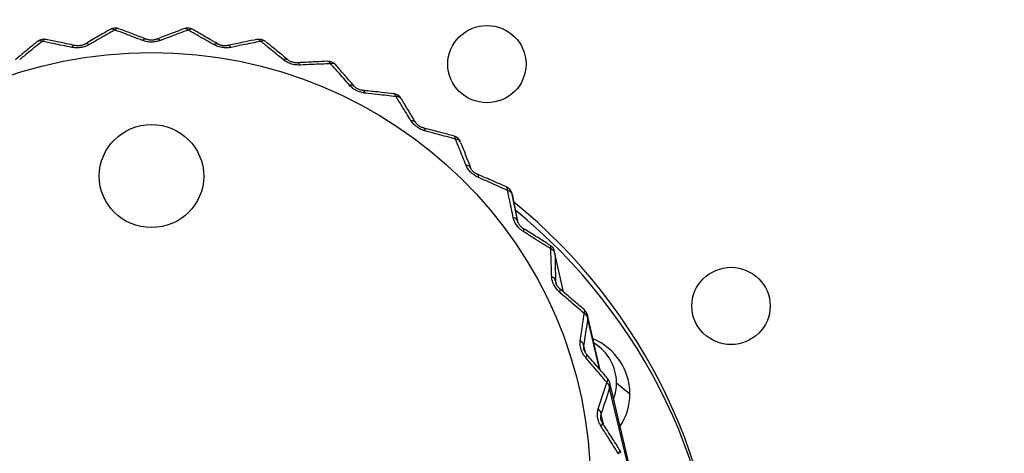
# Model space of a CAD drawing. Units: millimetres. Extents: x 0 to 298, y 0 to 210.
# Drawn here: x 162 to 164, y 100 to 100 of the extents above; entities that cross this region are included whole.
import ezdxf

# ---------------------------------------------------------------- set-up
doc = ezdxf.new("R2010")
doc.units = ezdxf.units.MM
doc.layers.add('1', color=7, linetype='CONTINUOUS')
doc.layers.add('2', color=7, linetype='CONTINUOUS')

msp = doc.modelspace()

# ---------------------------------------------------------------- linework, layer by layer
at = {"layer": '1', "color": 80, "linetype": 'Continuous'}
for p, q in [((162.9568, 100.153), (162.9499, 100.1864)), ((163.0114, 100.0695), (163.0007, 100.1177)), ((163.0553, 99.9763), (163.04, 100.0419)), ((163.0355, 100.0015), (163.0356, 100.0011)), ((163.1238, 99.7194), (163.0667, 99.9609))]:
    msp.add_line(p, q, dxfattribs=at)
at = {"layer": '1', "color": 51, "linetype": 'Continuous'}
for p, q in [((163.001, 100.1156), (163.0007, 100.1177)), ((163.0112, 100.0697), (163.001, 100.1156)), ((163.0018, 100.0827), (163.0026, 100.0791)), ((163.0018, 100.0827), (163.0021, 100.0809)), ((163.0542, 99.9775), (163.0402, 100.0377)), ((163.0353, 100.0052), (163.037, 99.9976)), ((163.1237, 99.7132), (163.0665, 99.9548)), ((163.0746, 99.961), (163.0907, 99.9479)), ((163.0561, 99.9235), (163.0588, 99.9118))]:
    msp.add_line(p, q, dxfattribs=at)
at = {"layer": '1', "color": 80, "linetype": 'Continuous'}
for centre, start, end in [((162.4751, 100.3726), 69.3373, 119.9332), ((162.5616, 100.3726), 60.0668, 110.6627), ((162.3897, 100.3593), 78.4503, 129.3671), ((162.6471, 100.3593), 50.6329, 101.5497), ((162.7294, 100.333), 41.0377, 92.5821), ((162.8065, 100.2943), 31.2934, 83.7436), ((162.8765, 100.2442), 21.4228, 75.0157), ((162.9376, 100.1839), 11.6099, 66.3792), ((162.9885, 100.115), 12.5627, 57.8158), ((163.0278, 100.0391), 13.12, 49.3086), ((163.0545, 99.958), 13.308, 40.8428), ((163.0681, 99.8739), 13.1609, 32.4063)]:
    msp.add_arc(centre, 0.0125, start, end, dxfattribs=at)
at = {"layer": '1', "color": 51, "linetype": 'Continuous'}
for centre, major_axis, ratio, start_param, end_param in [((162.4751, 100.3726), (0.0062, -0.0108), 0.530929, 2.397506, 3.144756), ((162.4751, 100.3726), (-0.0044, -0.0117), 0.509893, 3.13769, 3.872043), ((162.5616, 100.3726), (0.0044, -0.0117), 0.509893, 2.411143, 3.144829), ((162.5616, 100.3726), (-0.0062, -0.0108), 0.530929, 3.137752, 3.885679), ((162.3897, 100.3593), (0.00793, -0.00966), 0.549791, 2.379093, 3.144591), ((162.3897, 100.3593), (-0.0025, -0.0122), 0.4872, 3.137645, 3.863322), ((162.4452, 100.3552), (0.0063, -0.0108), 0.493776, 2.419538, 3.143889), ((162.5079, 100.3601), (-0.0045, -0.0117), 0.472275, 3.141316, 3.850158), ((162.5288, 100.3601), (0.0045, -0.0117), 0.472275, 2.433028, 3.143987), ((162.5916, 100.3552), (-0.0063, -0.0108), 0.493776, 3.141402, 3.863647), ((162.6471, 100.3593), (0.0025, -0.0122), 0.4872, 2.419863, 3.144842), ((162.6471, 100.3593), (-0.00793, -0.00966), 0.549791, 3.137903, 3.904092), ((162.4245, 100.352), (-0.0026, -0.0122), 0.449089, 3.141226, 3.841427), ((162.6122, 100.352), (0.0026, -0.0122), 0.449089, 2.441758, 3.144008), ((162.6734, 100.3375), (-0.00798, -0.00962), 0.513063, 3.141467, 3.881736), ((162.6933, 100.3312), (0.0007, -0.0125), 0.424789, 2.445709, 3.144042), ((162.7294, 100.333), (0.0006, -0.0125), 0.463409, 2.423673, 3.144876), ((162.7294, 100.333), (-0.00943, -0.00821), 0.566013, 3.138, 3.926969), ((162.7515, 100.3075), (-0.00947, -0.00816), 0.52966, 3.141561, 3.904101), ((162.7701, 100.2981), (-0.0013, -0.0124), 0.399973, 2.444972, 3.144043), ((162.8065, 100.2943), (-0.0014, -0.0124), 0.439105, 2.422694, 3.144849), ((162.8065, 100.2943), (-0.0107, -0.0065), 0.579197, 3.138005, 3.953803), ((162.8238, 100.2657), (-0.0107, -0.0065), 0.54316, 3.141702, 3.930242), ((162.8407, 100.2536), (-0.0031, -0.0121), 0.375253, 2.439734, 3.143995), ((162.8765, 100.2442), (-0.0032, -0.0121), 0.414888, 2.41714, 3.144846), ((162.8765, 100.2442), (-0.0116, -0.0046), 0.589018, 3.109611, 3.983885), ((162.8885, 100.2134), (-0.0116, -0.0045), 0.553229, 3.110568, 3.959472), ((162.9033, 100.1988), (-0.0049, -0.0115), 0.351237, 2.430253, 3.143932), ((162.9376, 100.1839), (-0.005, -0.0115), 0.391353, 2.407298, 3.144811), ((162.9376, 100.1839), (-0.0123, -0.0025), 0.595233, 3.142044, 4.016317), ((162.9442, 100.1517), (-0.0123, -0.0025), 0.559619, 3.14203, 3.990934), ((162.9565, 100.135), (-0.0066, -0.0106), 0.328516, 2.416852, 3.143888), ((162.9885, 100.115), (-0.0067, -0.0106), 0.369081, 2.393511, 3.144712), ((162.9885, 100.115), (-0.0125, -0.0003), 0.597691, 3.175779, 4.050052), ((162.9894, 100.0822), (-0.0125, -0.0003), 0.562174, 3.174733, 4.023637), ((162.9988, 100.0638), (-0.0081, -0.00952), 0.30765, 2.399906, 3.144446), ((163.0278, 100.0391), (-0.00815, -0.00948), 0.348619, 2.376171, 3.144571), ((163.0278, 100.0391), (-0.0124, 0.0019), 0.596329, 3.209681, 4.083954), ((163.0278, 100.0391), (0.0122, 0.0028), 0.986677, 5.940843, 6.283189), ((163.0229, 100.0066), (-0.0124, 0.0018), 0.560831, 3.207606, 4.05651), ((163.0294, 99.987), (-0.00942, -0.00821), 0.289152, 2.379836, 3.144258), ((163.0545, 99.958), (-0.00946, -0.00817), 0.330471, 2.355713, 3.144455), ((163.0545, 99.958), (-0.0118, 0.004), 0.591183, 3.242601, 4.116874), ((163.0545, 99.958), (0.0122, 0.0029), 0.985641, 5.780652, 6.283186), ((163.0441, 99.9267), (-0.0119, 0.0039), 0.555622, 3.239566, 4.08847), ((163.0474, 99.9064), (-0.0105, -0.0067), 0.273479, 2.357105, 3.144176), ((163.0681, 99.8739), (-0.0106, -0.0067), 0.315085, 2.332607, 3.144477)]:
    msp.add_ellipse(centre, major_axis=major_axis, ratio=ratio, start_param=start_param, end_param=end_param, dxfattribs=at)
at = {"layer": '1', "color": 80, "linetype": 'Continuous'}
msp.add_ellipse((162.5184, 99.8389), major_axis=(-0.525, 0), ratio=0.984808, dxfattribs=at)
at = {"layer": '1', "color": 51, "linetype": 'Continuous'}
msp.add_ellipse((162.5184, 100.2082), major_axis=(0.0625, 0), ratio=0.984808, dxfattribs=at)
at = {"layer": '1', "color": 80, "linetype": 'Continuous'}
for centre, major_axis, start_param, end_param in [((162.5184, 99.6596), (0.6812, 0), 0, 0.881217), ((162.5184, 99.6514), (0.6812, 0), 0.006087, 0.87729), ((163.0184, 99.9479), (0.0723, 0), 0, 1.170146), ((163.0184, 99.961), (-0.0563, 0), 3.141593, 4.161238), ((163.0184, 99.961), (-0.0563, 0), 2.790276, 3.141593), ((163.0184, 99.9479), (0.0723, 0), 5.705476, 6.283185)]:
    msp.add_ellipse(centre, major_axis=major_axis, ratio=0.984808, start_param=start_param, end_param=end_param, dxfattribs=at)
for points, knots in [([(162.4689, 100.3834), (162.4649, 100.3812), (162.4559, 100.376), (162.4459, 100.3702), (162.4398, 100.3666), (162.4388, 100.366)], [0, 0, 0, 0, 0.398667, 0.905727, 1, 1, 1, 1]), ([(162.5124, 100.3718), (162.5091, 100.3731), (162.5005, 100.3764), (162.4895, 100.3805), (162.482, 100.3834), (162.4795, 100.3843)], [0, 0, 0, 0, 0.302098, 0.776164, 1, 1, 1, 1]), ([(162.5572, 100.3843), (162.5529, 100.3827), (162.543, 100.3789), (162.532, 100.3748), (162.5254, 100.3722), (162.5243, 100.3718)], [0, 0, 0, 0, 0.398617, 0.905639, 1, 1, 1, 1]), ([(162.5979, 100.366), (162.5948, 100.3678), (162.587, 100.3724), (162.577, 100.3782), (162.5701, 100.3822), (162.5679, 100.3834)], [0, 0, 0, 0, 0.302137, 0.776251, 1, 1, 1, 1]), ([(162.3817, 100.3689), (162.3782, 100.3661), (162.3703, 100.3596), (162.3615, 100.3523), (162.3562, 100.3479), (162.3553, 100.3472)], [0, 0, 0, 0, 0.398745, 0.905865, 1, 1, 1, 1]), ([(162.4271, 100.3642), (162.4236, 100.365), (162.4144, 100.3669), (162.4028, 100.3694), (162.3947, 100.371), (162.3922, 100.3715)], [0, 0, 0, 0, 0.302086, 0.776136, 1, 1, 1, 1]), ([(162.4388, 100.366), (162.4386, 100.3659), (162.4379, 100.3655), (162.4366, 100.3649), (162.4351, 100.3645), (162.4335, 100.3641), (162.4319, 100.3639), (162.4302, 100.3639), (162.4286, 100.364), (162.4276, 100.3641), (162.4271, 100.3643)], [0, 0, 0, 0, 0.105739, 0.238835, 0.373541, 0.485133, 0.602132, 0.723264, 0.857081, 1, 1, 1, 1]), ([(162.5243, 100.3718), (162.524, 100.3717), (162.5232, 100.3714), (162.5218, 100.371), (162.5202, 100.3708), (162.5186, 100.3707), (162.5169, 100.3707), (162.5153, 100.3709), (162.5138, 100.3713), (162.5129, 100.3716), (162.5124, 100.3718)], [0, 0, 0, 0, 0.105163, 0.238502, 0.373525, 0.484791, 0.601329, 0.722576, 0.856335, 1, 1, 1, 1]), ([(162.6096, 100.3643), (162.6093, 100.3642), (162.6084, 100.364), (162.607, 100.3639), (162.6053, 100.3639), (162.6036, 100.364), (162.6021, 100.3644), (162.6005, 100.3648), (162.5991, 100.3654), (162.5983, 100.3658), (162.5979, 100.366)], [0, 0, 0, 0, 0.105214, 0.238955, 0.374353, 0.485165, 0.601172, 0.722583, 0.856494, 1, 1, 1, 1]), ([(162.6446, 100.3715), (162.64, 100.3706), (162.6295, 100.3684), (162.6178, 100.366), (162.6107, 100.3645), (162.6096, 100.3642)], [0, 0, 0, 0, 0.398596, 0.905601, 1, 1, 1, 1]), ([(162.6814, 100.3472), (162.6787, 100.3494), (162.6718, 100.3551), (162.663, 100.3624), (162.657, 100.3673), (162.655, 100.3689)], [0, 0, 0, 0, 0.302203, 0.776401, 1, 1, 1, 1]), ([(162.6926, 100.3437), (162.6923, 100.3437), (162.6914, 100.3436), (162.6899, 100.3437), (162.6882, 100.344), (162.6866, 100.3444), (162.6851, 100.3449), (162.6837, 100.3456), (162.6824, 100.3464), (162.6817, 100.3469), (162.6814, 100.3472)], [0, 0, 0, 0, 0.105837, 0.240092, 0.375881, 0.486109, 0.60151, 0.723178, 0.85748, 1, 1, 1, 1]), ([(162.7288, 100.3454), (162.724, 100.3452), (162.7132, 100.3447), (162.7011, 100.3441), (162.6938, 100.3437), (162.6926, 100.3437)], [0, 0, 0, 0, 0.398601, 0.90561, 1, 1, 1, 1]), ([(162.7609, 100.3156), (162.7587, 100.3182), (162.7529, 100.3249), (162.7455, 100.3334), (162.7404, 100.3393), (162.7388, 100.3411)], [0, 0, 0, 0, 0.302295, 0.776609, 1, 1, 1, 1]), ([(162.7713, 100.3106), (162.771, 100.3106), (162.7701, 100.3107), (162.7685, 100.3111), (162.7669, 100.3116), (162.7654, 100.3122), (162.7641, 100.313), (162.7628, 100.3138), (162.7617, 100.3148), (162.7612, 100.3153), (162.7609, 100.3156)], [0, 0, 0, 0, 0.106972, 0.24182, 0.377988, 0.487511, 0.602246, 0.72432, 0.859307, 1, 1, 1, 1]), ([(162.8078, 100.3067), (162.803, 100.3072), (162.7921, 100.3084), (162.7799, 100.3097), (162.7725, 100.3104), (162.7713, 100.3106)], [0, 0, 0, 0, 0.398076, 0.905141, 1, 1, 1, 1]), ([(162.8345, 100.2722), (162.8327, 100.2751), (162.8282, 100.2826), (162.8224, 100.2921), (162.8184, 100.2987), (162.8172, 100.3007)], [0, 0, 0, 0, 0.302411, 0.776871, 1, 1, 1, 1]), ([(162.8438, 100.2658), (162.8434, 100.2658), (162.8425, 100.2661), (162.8411, 100.2667), (162.8395, 100.2674), (162.8382, 100.2683), (162.837, 100.2692), (162.8359, 100.2702), (162.8351, 100.2713), (162.8346, 100.2719), (162.8345, 100.2722)], [0, 0, 0, 0, 0.10855, 0.244031, 0.380531, 0.489835, 0.60385, 0.726644, 0.862731, 1, 1, 1, 1]), ([(162.8797, 100.2563), (162.875, 100.2575), (162.8642, 100.2604), (162.8522, 100.2636), (162.8449, 100.2654), (162.8438, 100.2657)], [0, 0, 0, 0, 0.398678, 0.905747, 1, 1, 1, 1]), ([(162.9082, 100.2103), (162.9079, 100.2105), (162.907, 100.2109), (162.9056, 100.2117), (162.9042, 100.2126), (162.903, 100.2137), (162.9021, 100.2148), (162.9012, 100.2159), (162.9006, 100.217), (162.9002, 100.2178), (162.9001, 100.2181), (162.9001, 100.2181)], [0, 0, 0, 0, 0.107262, 0.239374, 0.372102, 0.477616, 0.587553, 0.707716, 0.841246, 0.986587, 1, 1, 1, 1]), ([(162.9426, 100.1954), (162.9381, 100.1974), (162.9278, 100.2019), (162.9163, 100.2069), (162.9093, 100.2098), (162.9082, 100.2103)], [0, 0, 0, 0, 0.398742, 0.905859, 1, 1, 1, 1]), ([(162.9631, 100.1457), (162.9627, 100.1459), (162.9619, 100.1464), (162.9607, 100.1474), (162.9595, 100.1486), (162.9585, 100.1498), (162.9577, 100.151), (162.9571, 100.1522), (162.9566, 100.1533), (162.9565, 100.1539), (162.9564, 100.1542)], [0, 0, 0, 0, 0.112696, 0.249274, 0.386023, 0.494041, 0.606449, 0.731609, 0.871033, 1, 1, 1, 1]), ([(162.9951, 100.1256), (162.9909, 100.1282), (162.9813, 100.1343), (162.9706, 100.141), (162.9641, 100.145), (162.963, 100.1457)], [0, 0, 0, 0, 0.398817, 0.905991, 1, 1, 1, 1]), ([(163.007, 100.0734), (163.0066, 100.0736), (163.0059, 100.0743), (163.0049, 100.0754), (163.0039, 100.0767), (163.0031, 100.078), (163.0026, 100.0792), (163.0022, 100.0802), (163.0021, 100.0807), (163.0021, 100.0809)], [0, 0, 0, 0, 0.14745, 0.322814, 0.480639, 0.617699, 0.760925, 0.91899, 1, 1, 1, 1]), ([(163.0359, 100.0486), (163.0321, 100.0518), (163.0234, 100.0593), (163.0137, 100.0676), (163.0079, 100.0726), (163.0069, 100.0734)], [0, 0, 0, 0, 0.398899, 0.906134, 1, 1, 1, 1]), ([(163.0388, 99.9952), (163.0385, 99.9955), (163.0379, 99.9963), (163.037, 99.9976), (163.0363, 99.999), (163.0358, 100.0002), (163.0356, 100.0009), (163.0356, 100.0011)], [0, 0, 0, 0, 0.208922, 0.452173, 0.669364, 0.858835, 1, 1, 1, 1]), ([(163.064, 99.9662), (163.0607, 99.9701), (163.0531, 99.9788), (163.0447, 99.9885), (163.0396, 99.9943), (163.0388, 99.9952)], [0, 0, 0, 0, 0.398984, 0.906284, 1, 1, 1, 1]), ([(163.0579, 99.9131), (163.0576, 99.9135), (163.0571, 99.9143), (163.0565, 99.9157), (163.0561, 99.917), (163.0559, 99.9176), (163.0559, 99.9178)], [0, 0, 0, 0, 0.281591, 0.601758, 0.885282, 1, 1, 1, 1]), ([(163.0786, 99.8806), (163.0759, 99.8849), (163.0697, 99.8947), (163.0627, 99.9055), (163.0585, 99.9121), (163.0579, 99.9131)], [0, 0, 0, 0, 0.39907, 0.906434, 1, 1, 1, 1])]:
    msp.add_open_spline(points, degree=3, knots=knots, dxfattribs=at)
at = {"layer": '1', "color": 51, "linetype": 'Continuous'}
for points, knots in [([(162.4744, 100.3828), (162.4683, 100.3793), (162.462, 100.3758), (162.4519, 100.37), (162.4479, 100.3677), (162.4439, 100.3654)], [0, 0, 0, 0, 0.61349, 0.61349, 1, 1, 1, 1]), ([(162.5078, 100.3703), (162.5009, 100.373), (162.494, 100.3755), (162.4829, 100.3797), (162.4787, 100.3813), (162.4744, 100.3828)], [0, 0, 0, 0, 0.613503, 0.613503, 1, 1, 1, 1]), ([(162.5623, 100.3828), (162.5556, 100.3803), (162.5488, 100.3778), (162.5376, 100.3736), (162.5333, 100.372), (162.529, 100.3703)], [0, 0, 0, 0, 0.61349, 0.61349, 1, 1, 1, 1]), ([(162.5928, 100.3654), (162.5865, 100.369), (162.5802, 100.3726), (162.5701, 100.3784), (162.5662, 100.3806), (162.5623, 100.3828)], [0, 0, 0, 0, 0.613503, 0.613503, 1, 1, 1, 1]), ([(162.3876, 100.3693), (162.3822, 100.3649), (162.3767, 100.3604), (162.3677, 100.3531), (162.3642, 100.3503), (162.3607, 100.3474)], [0, 0, 0, 0, 0.61349, 0.61349, 1, 1, 1, 1]), ([(162.423, 100.3621), (162.4157, 100.3636), (162.4084, 100.3651), (162.3966, 100.3675), (162.3921, 100.3684), (162.3876, 100.3693)], [0, 0, 0, 0, 0.613503, 0.613503, 1, 1, 1, 1]), ([(162.4439, 100.3654), (162.4428, 100.3648), (162.4416, 100.3642), (162.4387, 100.363), (162.4368, 100.3624), (162.4329, 100.3617), (162.4308, 100.3615), (162.4268, 100.3615), (162.4248, 100.3618), (162.423, 100.3621)], [0, 0, 0, 0, 0.192871, 0.192871, 0.448878, 0.448878, 0.726029, 0.726029, 1, 1, 1, 1]), ([(162.529, 100.3703), (162.5278, 100.3699), (162.5265, 100.3695), (162.5234, 100.3688), (162.5214, 100.3685), (162.5174, 100.3684), (162.5153, 100.3685), (162.5113, 100.3692), (162.5095, 100.3697), (162.5078, 100.3703)], [0, 0, 0, 0, 0.192871, 0.192871, 0.448878, 0.448878, 0.726029, 0.726029, 1, 1, 1, 1]), ([(162.6138, 100.3621), (162.6125, 100.3619), (162.6111, 100.3617), (162.6079, 100.3615), (162.6059, 100.3615), (162.602, 100.362), (162.5999, 100.3624), (162.5961, 100.3637), (162.5944, 100.3645), (162.5928, 100.3654)], [0, 0, 0, 0, 0.192871, 0.192871, 0.448878, 0.448878, 0.726029, 0.726029, 1, 1, 1, 1]), ([(162.6492, 100.3693), (162.642, 100.3679), (162.6348, 100.3664), (162.623, 100.364), (162.6184, 100.3631), (162.6138, 100.3621)], [0, 0, 0, 0, 0.61349, 0.61349, 1, 1, 1, 1]), ([(162.676, 100.3474), (162.6704, 100.352), (162.6649, 100.3565), (162.656, 100.3637), (162.6526, 100.3665), (162.6492, 100.3693)], [0, 0, 0, 0, 0.613503, 0.613503, 1, 1, 1, 1]), ([(162.6962, 100.341), (162.6949, 100.3409), (162.6935, 100.3409), (162.6902, 100.3412), (162.6883, 100.3415), (162.6845, 100.3426), (162.6825, 100.3434), (162.679, 100.3452), (162.6774, 100.3463), (162.676, 100.3474)], [0, 0, 0, 0, 0.192871, 0.192871, 0.448878, 0.448878, 0.726029, 0.726029, 1, 1, 1, 1]), ([(162.7328, 100.3425), (162.7254, 100.3422), (162.7179, 100.3419), (162.7057, 100.3414), (162.7009, 100.3412), (162.6962, 100.341)], [0, 0, 0, 0, 0.61349, 0.61349, 1, 1, 1, 1]), ([(162.7553, 100.3168), (162.7507, 100.3222), (162.746, 100.3275), (162.7385, 100.336), (162.7356, 100.3393), (162.7328, 100.3425)], [0, 0, 0, 0, 0.613503, 0.613503, 1, 1, 1, 1]), ([(162.7742, 100.3073), (162.7729, 100.3075), (162.7715, 100.3077), (162.7683, 100.3085), (162.7665, 100.3091), (162.7628, 100.3108), (162.761, 100.3119), (162.7579, 100.3142), (162.7565, 100.3155), (162.7553, 100.3168)], [0, 0, 0, 0, 0.192871, 0.192871, 0.448878, 0.448878, 0.726029, 0.726029, 1, 1, 1, 1]), ([(162.8111, 100.3032), (162.8036, 100.3041), (162.7961, 100.3049), (162.7838, 100.3063), (162.779, 100.3068), (162.7742, 100.3073)], [0, 0, 0, 0, 0.61349, 0.61349, 1, 1, 1, 1]), ([(162.8288, 100.2744), (162.8251, 100.2804), (162.8215, 100.2863), (162.8156, 100.2959), (162.8133, 100.2996), (162.8111, 100.3032)], [0, 0, 0, 0, 0.613503, 0.613503, 1, 1, 1, 1]), ([(162.846, 100.2621), (162.8447, 100.2625), (162.8433, 100.2629), (162.8403, 100.2642), (162.8385, 100.2651), (162.8352, 100.2673), (162.8336, 100.2686), (162.8309, 100.2714), (162.8297, 100.2729), (162.8288, 100.2744)], [0, 0, 0, 0, 0.192871, 0.192871, 0.448878, 0.448878, 0.726029, 0.726029, 1, 1, 1, 1]), ([(162.8822, 100.2523), (162.8749, 100.2543), (162.8675, 100.2564), (162.8554, 100.2596), (162.8507, 100.2609), (162.846, 100.2621)], [0, 0, 0, 0, 0.61349, 0.61349, 1, 1, 1, 1]), ([(162.8947, 100.2212), (162.8921, 100.2277), (162.8895, 100.2341), (162.8854, 100.2444), (162.8838, 100.2484), (162.8822, 100.2523)], [0, 0, 0, 0, 0.613503, 0.613503, 1, 1, 1, 1]), ([(162.9097, 100.2064), (162.9084, 100.2069), (162.9071, 100.2076), (162.9043, 100.2093), (162.9027, 100.2105), (162.8998, 100.2132), (162.8984, 100.2147), (162.8962, 100.2179), (162.8953, 100.2196), (162.8947, 100.2212)], [0, 0, 0, 0, 0.192871, 0.192871, 0.448878, 0.448878, 0.726029, 0.726029, 1, 1, 1, 1]), ([(162.9444, 100.1911), (162.9373, 100.1942), (162.9303, 100.1974), (162.9187, 100.2025), (162.9142, 100.2044), (162.9097, 100.2064)], [0, 0, 0, 0, 0.61349, 0.61349, 1, 1, 1, 1]), ([(162.9512, 100.1585), (162.9498, 100.1652), (162.9484, 100.172), (162.9461, 100.1828), (162.9452, 100.187), (162.9444, 100.1911)], [0, 0, 0, 0, 0.613503, 0.613503, 1, 1, 1, 1]), ([(162.9637, 100.1416), (162.9625, 100.1423), (162.9614, 100.1431), (162.9588, 100.1453), (162.9574, 100.1467), (162.9549, 100.1498), (162.9538, 100.1515), (162.9522, 100.155), (162.9516, 100.1568), (162.9512, 100.1585)], [0, 0, 0, 0, 0.192871, 0.192871, 0.448878, 0.448878, 0.726029, 0.726029, 1, 1, 1, 1]), ([(162.996, 100.1211), (162.9895, 100.1253), (162.9829, 100.1294), (162.9721, 100.1363), (162.9679, 100.1389), (162.9637, 100.1416)], [0, 0, 0, 0, 0.61349, 0.61349, 1, 1, 1, 1]), ([(162.9972, 100.0878), (162.9969, 100.0947), (162.9967, 100.1016), (162.9963, 100.1126), (162.9962, 100.1169), (162.996, 100.1211)], [0, 0, 0, 0, 0.613503, 0.613503, 1, 1, 1, 1]), ([(163.0068, 100.0692), (163.0057, 100.0701), (163.0047, 100.0711), (163.0025, 100.0736), (163.0013, 100.0752), (162.9994, 100.0787), (162.9986, 100.0806), (162.9975, 100.0843), (162.9972, 100.0861), (162.9972, 100.0878)], [0, 0, 0, 0, 0.192871, 0.192871, 0.448878, 0.448878, 0.726029, 0.726029, 1, 1, 1, 1]), ([(163.036, 100.0439), (163.03, 100.0491), (163.0241, 100.0542), (163.0144, 100.0627), (163.0106, 100.0659), (163.0068, 100.0692)], [0, 0, 0, 0, 0.61349, 0.61349, 1, 1, 1, 1]), ([(163.0313, 100.0109), (163.0322, 100.0178), (163.0332, 100.0246), (163.0348, 100.0355), (163.0354, 100.0398), (163.036, 100.0439)], [0, 0, 0, 0, 0.613503, 0.613503, 1, 1, 1, 1]), ([(163.0378, 99.9911), (163.0369, 99.9921), (163.0361, 99.9933), (163.0343, 99.9961), (163.0334, 99.9979), (163.032, 100.0016), (163.0315, 100.0036), (163.031, 100.0074), (163.0311, 100.0092), (163.0313, 100.0109)], [0, 0, 0, 0, 0.192871, 0.192871, 0.448878, 0.448878, 0.726029, 0.726029, 1, 1, 1, 1]), ([(163.0353, 100.0052), (163.0352, 100.0045), (163.0352, 100.0037), (163.0353, 100.0023), (163.0354, 100.0019), (163.0355, 100.0015)], [0, 0, 0, 0, 0.722882, 0.722882, 1, 1, 1, 1]), ([(163.0631, 99.9616), (163.058, 99.9676), (163.0529, 99.9736), (163.0444, 99.9834), (163.0411, 99.9872), (163.0378, 99.9911)], [0, 0, 0, 0, 0.61349, 0.61349, 1, 1, 1, 1]), ([(163.0528, 99.9298), (163.0549, 99.9364), (163.057, 99.9429), (163.0605, 99.9535), (163.0618, 99.9576), (163.0631, 99.9616)], [0, 0, 0, 0, 0.613503, 0.613503, 1, 1, 1, 1]), ([(163.0561, 99.9091), (163.0554, 99.9103), (163.0547, 99.9116), (163.0533, 99.9147), (163.0527, 99.9165), (163.0519, 99.9204), (163.0517, 99.9225), (163.0519, 99.9263), (163.0523, 99.9281), (163.0528, 99.9298)], [0, 0, 0, 0, 0.192871, 0.192871, 0.448878, 0.448878, 0.726029, 0.726029, 1, 1, 1, 1]), ([(163.0561, 99.9235), (163.0559, 99.9228), (163.0556, 99.922), (163.0555, 99.9204), (163.0556, 99.9198), (163.0557, 99.9188), (163.0557, 99.9184), (163.0558, 99.918), (163.0558, 99.9179), (163.0559, 99.9178)], [0, 0, 0, 0, 0.513067, 0.513067, 0.800973, 0.800973, 0.964825, 0.964825, 1, 1, 1, 1]), ([(163.0769, 99.8761), (163.0727, 99.8828), (163.0684, 99.8896), (163.0615, 99.9006), (163.0588, 99.9048), (163.0561, 99.9091)], [0, 0, 0, 0, 0.61349, 0.61349, 1, 1, 1, 1])]:
    msp.add_open_spline(points, degree=3, knots=knots, dxfattribs=at)
at = {"layer": '1', "color": 80, "linetype": 'Continuous'}
msp.add_open_spline([(162.8882, 100.2485), (162.8922, 100.2384), (162.8962, 100.2281), (162.9002, 100.2177)], degree=3, dxfattribs=at)
at = {"layer": '1', "color": 51, "linetype": 'Continuous'}
for points in [[(162.9499, 100.1864), (162.952, 100.1758), (162.9542, 100.1651), (162.9564, 100.1542)], [(163.001, 100.1156), (163.0013, 100.1048), (163.0015, 100.0939), (163.0018, 100.0827)], [(163.0402, 100.0377), (163.0386, 100.027), (163.037, 100.0162), (163.0353, 100.0052)], [(163.0665, 99.9548), (163.0631, 99.9445), (163.0596, 99.9341), (163.0561, 99.9235)]]:
    msp.add_open_spline(points, degree=3, dxfattribs=at)
at = {"layer": '2', "color": 7, "linetype": 'Continuous'}
for points, knots in [([(190.4059, 95.1912), (190.4059, 95.3951), (190.238, 95.5605), (190.0309, 95.5605), (190.0309, 95.5605), (167.6559, 95.5605), (167.6559, 95.5605), (166.7584, 95.5605), (166.0309, 96.2769), (166.0309, 97.1607), (166.0309, 97.1607), (166.0309, 108.9538), (166.0309, 108.9538), (166.0309, 109.1578), (165.863, 109.3231), (165.6559, 109.3231), (165.6559, 109.3231), (159.3808, 109.3231), (159.3808, 109.3231), (159.1738, 109.3231), (159.0058, 109.1578), (159.0058, 108.9538), (159.0058, 108.9538), (159.0058, 91.6704), (159.0058, 91.6704), (159.0058, 91.4665), (159.1738, 91.3011), (159.3808, 91.3011), (159.3808, 91.3011), (190.0309, 91.3011), (190.0309, 91.3011), (190.238, 91.3011), (190.4059, 91.4665), (190.4059, 91.6704), (190.4059, 91.6704), (190.4059, 95.1912), (190.4059, 95.1912)], [0, 0, 0, 0, 0.083333, 0.083333, 0.083333, 0.166667, 0.166667, 0.166667, 0.25, 0.25, 0.25, 0.333333, 0.333333, 0.333333, 0.416667, 0.416667, 0.416667, 0.5, 0.5, 0.5, 0.583333, 0.583333, 0.583333, 0.666667, 0.666667, 0.666667, 0.75, 0.75, 0.75, 0.833333, 0.833333, 0.833333, 0.916667, 0.916667, 0.916667, 1, 1, 1, 1]), ([(165.4695, 103.2172), (165.4695, 103.2172), (163.5504, 103.2172), (163.5504, 103.2172), (163.5504, 103.2172), (163.5503, 103.1803), (163.5504, 103.1803), (163.5504, 103.1803), (165.4695, 103.1803), (165.4695, 103.1803), (165.5522, 103.1803), (165.6195, 103.1141), (165.6195, 103.0325), (165.6195, 103.0325), (165.6195, 96.6005), (165.6195, 96.6005), (165.6195, 96.519), (165.5522, 96.4527), (165.4695, 96.4527), (165.4695, 96.4527), (159.5684, 96.4527), (159.5684, 96.4527), (159.4857, 96.4527), (159.4183, 96.519), (159.4183, 96.6005), (159.4183, 96.6005), (159.4183, 103.0325), (159.4183, 103.0325), (159.4183, 103.1141), (159.4857, 103.1803), (159.5684, 103.1803), (159.5684, 103.1803), (161.4854, 103.1803), (161.4854, 103.1803), (161.4854, 103.1803), (161.4854, 103.2172), (161.4854, 103.2172), (161.4854, 103.2172), (159.5684, 103.2172), (159.5684, 103.2172), (159.465, 103.2172), (159.3809, 103.1344), (159.3809, 103.0325), (159.3809, 103.0325), (159.3809, 96.6005), (159.3809, 96.6005), (159.3809, 96.4986), (159.465, 96.4158), (159.5684, 96.4158), (159.5684, 96.4158), (165.4695, 96.4158), (165.4695, 96.4158), (165.5729, 96.4158), (165.657, 96.4986), (165.657, 96.6005), (165.657, 96.6005), (165.657, 103.0325), (165.657, 103.0325), (165.657, 103.1344), (165.5729, 103.2172), (165.4695, 103.2172)], [0, 0, 0, 0, 0.05, 0.05, 0.05, 0.1, 0.1, 0.1, 0.15, 0.15, 0.15, 0.2, 0.2, 0.2, 0.25, 0.25, 0.25, 0.3, 0.3, 0.3, 0.35, 0.35, 0.35, 0.4, 0.4, 0.4, 0.45, 0.45, 0.45, 0.5, 0.5, 0.5, 0.55, 0.55, 0.55, 0.6, 0.6, 0.6, 0.65, 0.65, 0.65, 0.7, 0.7, 0.7, 0.75, 0.75, 0.75, 0.8, 0.8, 0.8, 0.85, 0.85, 0.85, 0.9, 0.9, 0.9, 0.95, 0.95, 0.95, 1, 1, 1, 1]), ([(162.8728, 100.342), (162.8728, 100.3166), (162.8938, 100.2959), (162.9455, 100.2959), (162.9665, 100.3166), (162.9665, 100.3675), (162.9455, 100.3882), (162.8938, 100.3882), (162.8728, 100.3675), (162.8728, 100.342)], [0, 0, 0, 0, 0.25, 0.25, 0.5, 0.5, 0.75, 0.75, 1, 1, 1, 1]), ([(163.1648, 100.0529), (163.1648, 100.0274), (163.1858, 100.0067), (163.2375, 100.0067), (163.2585, 100.0274), (163.2585, 100.0783), (163.2375, 100.0991), (163.1858, 100.0991), (163.1648, 100.0783), (163.1648, 100.0529)], [0, 0, 0, 0, 0.25, 0.25, 0.5, 0.5, 0.75, 0.75, 1, 1, 1, 1])]:
    msp.add_open_spline(points, degree=3, knots=knots, dxfattribs=at)

doc.saveas('drawing.dxf')
